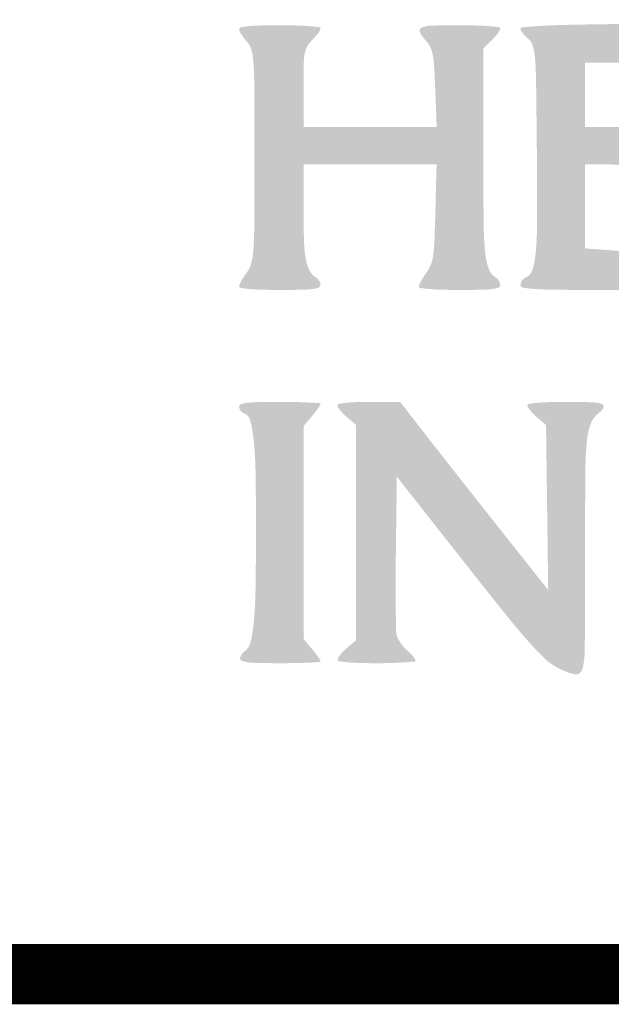
# Model space of a CAD drawing. Units: millimetres. Extents: x 2280 to 4522, y 14 to 3328.
# Drawn here: x 3076 to 3138, y 165 to 267 of the extents above; entities that cross this region are included whole.
import ezdxf
from ezdxf.enums import TextEntityAlignment as Align

# ---------------------------------------------------------------- set-up
doc = ezdxf.new("R2010")
doc.units = ezdxf.units.MM
doc.header["$LTSCALE"] = 90
doc.layers.get('0').update_dxf_attribs({"linetype": 'CONTINUOUS', "lineweight": 30})
doc.layers.add('D', color=7, linetype='CONTINUOUS', lineweight=9)
doc.styles.add('HY견고딕', font='txt')
doc.styles.add('ROMANS', font='romans.shx', dxfattribs={"width": 0.7, "height": 3.5, "bigfont": 'whgtxt.shx'})

# ---------------------------------------------------------------- blocks, each defined once
blk = doc.blocks.new('hico_ci')
at = {"true_color": 0x0e4194}
h = blk.add_hatch(color=154, dxfattribs=at)
edge = h.paths.add_edge_path()
edge.add_arc((49.53656406040795, 4.887809924633018), 11.9053128542609, 179.0282387351968, 179.9999693326386, ccw=False)
edge.add_arc((38.17847068150184, 5.080466204471378), 0.5455856724088192, 169.9074034289792, 179.0281986013298, ccw=False)
edge.add_arc((37.80537728721725, 5.146874453604084), 0.1666282388999278, 149.6580507003814, 169.9073800645584, ccw=False)
edge.add_arc((37.88292636570975, 5.101482077435719), 0.2564855000936441, 135.000007319433, 149.658020761646, ccw=False)
edge.add_arc((37.30499230727548, 5.679415516237484), 0.5608362453552255, 315.0000414142417, 319.0350807812721)
edge.add_arc((37.41636188313078, 5.582722162839616), 0.4133479847482565, 319.0351761127143, 324.1073161600956)
edge.add_arc((37.46051818668138, 5.55076723336748), 0.3588420524037013, 324.1072758651417, 328.9207885354809)
edge.add_arc((37.74382831715002, 5.380003804857083), 0.02804788899875119, 328.9207881385945, 359.9999837642001)
edge.add_arc((37.76057537491619, 5.380003789366782), 0.01130083123257715, 3.824051426022083e-05, 83.80940924200591)
edge.add_arc((37.43934430218042, 2.418497298366319), 2.990178153031649, 83.8093980208604, 85.45192530503653)
edge.add_arc((37.51200473436637, 3.331918071888282), 2.073871955353203, 85.45196506244943, 88.43484408523169)
edge.add_arc((37.43437284649542, 0.4905929405285292), 4.916257434506822, 88.43489366104356, 89.99996084542813)
edge.add_arc((37.43438374076288, -2.042914790472381), 7.449765165510383, 90.00005794834895, 91.21998816386)
edge.add_arc((37.30360385049471, 4.098189869393309), 1.307268130662618, 91.22004300446116, 95.64226990650208)
edge.add_arc((37.24467070256327, 4.694696407838578), 0.7078574481320232, 95.64220262506173, 100.9502802219492)
edge.add_arc((37.11333451815301, 5.373506817380729), 0.01645831200426139, 100.9502297683334, 180.0000277509943)
edge.add_arc((37.13577118239226, 5.373506763081352), 0.03889497624353938, 179.999931754939, 206.1536297389462)
edge.add_arc((37.35825095890681, 5.482757053997275), 0.2867515416663012, 206.1536713302497, 212.1479636373732)
edge.add_arc((37.40845663279873, 5.514308953027069), 0.3460485232342618, 212.1478713568542, 218.0450554112729)
edge.add_arc((37.46058935450623, 5.555105261441213), 0.4122464042638432, 218.0450228429637, 223.216807759139)
edge.add_arc((37.0436103331017, 5.163306036247278), 0.1599232708800382, 15.310986887354773, 43.21670553940038, ccw=False)
edge.add_arc((36.69038710514076, 5.066602381485268), 0.5261448508224054, 3.816320297845323, 15.310977242263107, ccw=False)
edge.add_arc((34.0842564653538, 4.892755999940164), 3.138067413995398, 0.2246592148471791, 3.816352152018908, ccw=False)
edge.add_arc((-110.9662071979487, 4.324061406568333), 148.1896459041293, 3.762824582054236e-05, 0.2246370120352026, ccw=False)
edge.add_arc((-101.7411340753534, 4.32427524650312), 138.964572781551, 359.7625183335548, 359.9999519589115, ccw=False)
edge.add_arc((33.91797266800575, 3.761990335990731), 3.304300753494538, 356.2555474391747, 359.7624629598822, ccw=False)
edge.add_arc((36.61656946807295, 3.585377834931137), 0.5999308333722467, 345.5643085046891, 356.2555020647852, ccw=False)
edge.add_arc((36.97705810880211, 3.492580760160592), 0.2276898399543874, 323.529330623918, 345.5642891388447, ccw=False)
edge.add_arc((37.73000012061124, 2.936028227771885), 0.7086180124401467, 143.5292645939927, 146.9665244370046)
edge.add_arc((37.59290506187796, 3.025172569186651), 0.5450889057486104, 146.9665109443676, 151.1509296544508)
edge.add_arc((37.54184930088695, 3.053297347775072), 0.4867991647908434, 151.1508954397395, 155.0514446393947)
edge.add_arc((37.13544161796762, 3.242364247489178), 0.03856541181886613, 155.0513767324294, 180.0000101471782)
edge.add_arc((37.11014888186833, 3.242364246787886), 0.01327267571957833, 180.000026456539, 262.3409240039321)
edge.add_arc((37.32614667090564, 4.848582778971434), 1.633949391785723, 262.341040834905, 265.0443595151216)
edge.add_arc((37.33242117142333, 4.920951430327293), 1.706589539469989, 265.0443756300133, 268.5822235637584)
edge.add_arc((37.43438044263735, 9.040638777538973), 5.827538402506317, 268.5822496624382, 269.9999583472641)
edge.add_arc((37.43437730045349, 13.83501027972673), 10.6219099046926, 269.9999940971967, 270.9694329045618)
edge.add_arc((37.59889256646437, 4.112719185307753), 0.8982269914458084, 270.969408409715, 276.8913277875255)
edge.add_arc((37.67848593704684, 3.454160895975832), 0.23487631112029, 276.891280020027, 289.5195373421614)
edge.add_arc((37.74948231292495, 3.25389034764855), 0.02239389322380352, 289.5195570274433, 359.999990112888)
edge.add_arc((37.7174623546403, 3.253890328118985), 0.05441385150845916, 1.649489561950485e-05, 18.5038276216957)
edge.add_arc((37.68226702689151, 3.242111368149594), 0.09152793230393809, 18.50391876801745, 31.03895090368135)
edge.add_arc((37.67937160479096, 3.24036924970828), 0.09490705138104846, 31.03879221364336, 43.37090816020086)
edge.add_arc((37.69987344943968, 3.259737171949411), 0.06670346923376312, 43.37090760534274, 59.43366796984627)
edge.add_arc((37.80376673775771, 3.435646753208857), 0.1375953220901587, 207.7880844764116, 239.4336235343292, ccw=False)
edge.add_arc((37.96047809405917, 3.518229602355518), 0.31473474787398, 190.7335693924387, 207.7880795770617, ccw=False)
edge.add_arc((38.57078859978702, 3.633920169732974), 0.9359136438304483, 181.8519502589667, 190.7336183394056, ccw=False)
edge.add_arc((45.50472027137477, 3.858122753793367), 7.873469065226853, 179.9999733978303, 181.8519618623166, ccw=False)
edge.add_line((37.63125120614876, 3.858126409409209), (37.63125120614876, 4.253725375034193))
edge.add_line((37.63125120614876, 4.253725375034193), (38.7343813748987, 4.253725375034193))
edge.add_line((38.7343813748987, 4.253725375034193), (38.72388537802374, 3.847813168784214))
edge.add_arc((22.90228504623394, 4.256929215598802), 15.82688892355829, 357.65315128668954, 358.5187718073529, ccw=False)
edge.add_arc((37.63888741440661, 3.652976433001598), 1.077915795871124, 351.49397689043025, 357.6531650537302, ccw=False)
edge.add_arc((38.36797027163368, 3.543935674746322), 0.3407240300034509, 338.6498493862721, 351.4940165755101, ccw=False)
edge.add_arc((38.4301663848654, 3.519623623665282), 0.2739450488125408, 323.5233193681267, 338.6498616979925, ccw=False)
edge.add_arc((39.21417334848684, 2.939981964428156), 0.701068475262993, 143.5232745987171, 146.9793232073505)
edge.add_arc((39.07947253243719, 3.027526511924336), 0.5404186771284701, 146.9792954198342, 151.1799806864653)
edge.add_arc((39.02821339554498, 3.055729989053589), 0.4819128206944308, 151.180001583256, 155.1025459539169)
edge.add_arc((38.62609754270221, 3.242364246368837), 0.03859633655349684, 155.1025603257112, 180.0000084758996)
edge.add_arc((38.60077388186835, 3.242364246787929), 0.01327267571963517, 180.0000264566771, 262.3409240039368)
edge.add_arc((38.81677167090618, 4.848582778971391), 1.63394939178572, 262.3410408348869, 265.0443595151036)
edge.add_arc((38.82304617142347, 4.920951430326369), 1.706589539469079, 265.0443756300069, 268.5822235637519)
edge.add_arc((38.9250054426372, 9.040638777541261), 5.827538402508612, 268.5822496624399, 269.9999583472658)
edge.add_arc((38.92500230045346, 13.83501027972673), 10.6219099046926, 269.999994097197, 270.9694329045622)
edge.add_arc((39.08951756646439, 4.112719185307199), 0.8982269914452489, 270.9694084097155, 276.8913277875262)
edge.add_arc((39.16911093704681, 3.454160895976031), 0.2348763111205007, 276.8912800200208, 289.519537342157)
edge.add_arc((39.24010731292492, 3.253890347648493), 0.02239389322377228, 289.5195570276259, 359.9999901130335)
edge.add_arc((39.20808735464027, 3.253890328119169), 0.05441385150845916, 1.649470764045958e-05, 18.50382762149844)
edge.add_arc((39.17289202689153, 3.242111368149594), 0.09152793230393809, 18.50391876801745, 31.03895090368135)
edge.add_arc((39.16999660479092, 3.24036924970801), 0.09490705138123547, 31.03879221376442, 43.37090816031974)
edge.add_arc((39.19049844943964, 3.259737171949396), 0.066703469233768, 43.37090760534718, 59.43366796984821)
edge.add_arc((39.29135980862873, 3.43051349538139), 0.1316335329176697, 199.2254559546561, 239.4336960571374, ccw=False)
edge.add_arc((39.7087069742787, 3.576057673507137), 0.5736310040216248, 185.7387765830535, 199.2255103513359, ccw=False)
edge.add_arc((41.81614008838608, 3.787851126997083), 2.691679822480612, 180.5386529671197, 185.7388420410775, ccw=False)
edge.add_arc((100.2913480197216, 4.337590650847147), 61.16947181360316, 180.0000569943733, 180.538636330363, ccw=False)
edge.add_line((39.12187620614873, 4.3375298031592), (39.12187620614873, 5.212532190659203))
edge.add_line((39.12187620614873, 5.212532190659203), (39.19218870614873, 5.282844690659203))
edge.add_arc((38.79561730727539, 5.679415516237484), 0.5608362453552657, 315.0000414142458, 319.0350807812759)
edge.add_arc((38.90698688313074, 5.582722162840298), 0.4133479847487024, 319.0351761126431, 324.1073161600238)
edge.add_arc((38.95114318668141, 5.55076723336748), 0.3588420524036993, 324.1072758651422, 328.9207885354814)
edge.add_arc((39.23445331714998, 5.380003804856983), 0.02804788899874348, 328.9207881388456, 359.9999837644233)
edge.add_arc((39.25120037491615, 5.380003789366782), 0.01130083123257715, 3.824051426022083e-05, 83.80940924200591)
edge.add_arc((38.92996930218033, 2.418497298366319), 2.990178153031655, 83.80939802085932, 85.45192530503543)
edge.add_arc((39.00262973436628, 3.331918071888282), 2.073871955353207, 85.45196506244788, 88.43484408523011)
edge.add_arc((38.9249978464955, 0.490592940530604), 4.916257434504741, 88.43489366104421, 89.99996084542879)
edge.add_arc((38.92500681628115, -4.434286117537397), 9.841136492573188, 90.00003266258014, 91.4000949142167)
edge.add_arc((38.68909964100482, 5.217783301425385), 0.1861845888184155, 91.40019310463941, 115.5814678798615)
edge.add_arc((38.62064552424494, 5.360776769772372), 0.02765037140374674, 115.5814957400747, 208.4756642109885)
edge.add_arc((38.90445388258973, 5.51471544635973), 0.3505192308742947, 208.4755717036908, 223.2118721180456)
edge.add_arc((38.50970471779652, 5.14386717463934), 0.1911036487596476, 25.357169956736982, 43.2119107768325, ccw=False)
edge.add_arc((38.45641940422809, 5.118614366090725), 0.2500699864589662, 10.762356577595028, 25.357144512057687, ccw=False)
edge.add_arc((37.97365019736088, 5.026851056861645), 0.7414828597329792, 3.394736691962123, 10.762268423311184, ccw=False)
edge.add_arc((29.92600959285943, 4.549473335671394), 8.80326980729672, 2.1920054461318728, 3.394747407977377, ccw=False)
edge.add_line((38.72283772177371, 4.886184146909187), (38.73520445302375, 4.563100375034196))
edge.add_line((38.73520445302375, 4.563100375034196), (37.63125120614876, 4.563100375034196))
edge.add_line((37.63125120614876, 4.563100375034196), (37.63125120614876, 4.887816296909207))
h = blk.add_hatch(color=154, dxfattribs=at)
edge = h.paths.add_edge_path()
edge.add_arc((36.59815399351254, 3.786682929859069), 2.970150129097695, 354.8163373732623, 359.9159658534792, ccw=False)
edge.add_arc((38.86134733792994, 3.581366058917794), 0.6976626964139305, 342.833722533147, 354.816402702245, ccw=False)
edge.add_arc((39.43662826338931, 3.40365771596781), 0.09555938438905888, 290.99356584853166, 342.8337906213317, ccw=False)
edge.add_arc((39.48939095177042, 3.266160237346114), 0.0517140277141842, 110.9936345646499, 130.6238381771298)
edge.add_arc((39.50321844348235, 3.250041159429827), 0.07295135805272705, 130.6239178987594, 145.7922177971259)
edge.add_arc((39.50371523435865, 3.24970340460213), 0.07355209052017743, 145.7921936732184, 160.8993400688991)
edge.add_arc((39.48503974749053, 3.256170557481724), 0.05378854134182081, 160.8992845365563, 179.9999779742625)
edge.add_arc((39.45612646866232, 3.256170576445712), 0.02487526251360356, 179.999996053258, 260.9567270737986)
edge.add_arc((39.61685016692076, 4.266005807369964), 1.047420763113759, 260.9567486191909, 266.4769313537127)
edge.add_arc((39.7547274437955, 6.505440445768556), 3.29109579375786, 266.4768871881692, 269.6208531516747)
edge.add_arc((40.13084025165574, 63.34941391528733), 60.13631354026187, 269.6209005673806, 269.9999690989636)
edge.add_line((40.13080781864875, 3.213100375034202), (40.83036445927371, 3.213100375034202))
edge.add_line((40.83036445927371, 3.213100375034202), (40.91630680927375, 3.458851393784201))
edge.add_arc((37.00421078022805, 4.826957540498086), 4.144419111184513, 340.7246656639777, 342.1125816597327)
edge.add_arc((38.82130064648834, 4.240493165612648), 2.235032810543893, 342.1126048973197, 344.3161326749896)
edge.add_arc((36.63810616179819, 4.853495261121338), 4.502654852921214, 344.3161689772579, 345.2386260459792)
edge.add_arc((40.98050917812475, 3.709314112776909), 0.01204081290078426, 345.2387213040388, 404.9999784935591)
edge.add_arc((40.98186278813972, 3.710667722407578), 0.01012651953119802, 44.99997596561163, 110.9741658906788)
edge.add_arc((41.49847425780621, 2.363023975548685), 1.453397484748313, 110.9740392166291, 112.9172363077797)
edge.add_arc((41.33464219824896, 2.75054007744086), 1.032672309649465, 112.9171620144102, 116.2600190725477)
edge.add_arc((41.72369353257079, 1.961960600887465), 1.912000764534291, 116.2598988627933, 118.367865737063)
edge.add_arc((39.94481550388332, 5.256345297238198), 1.831978077353065, 293.23519532285343, 298.367809728697, ccw=False)
edge.add_arc((40.45952514221381, 4.057471989460311), 0.5272853089617531, 280.26332740269595, 293.23520198598476, ccw=False)
edge.add_arc((40.43813494001427, 4.175602065243964), 0.6473363629123334, 268.9168498345409, 280.263364600023, ccw=False)
edge.add_arc((40.49340814201099, 7.099067176405939), 3.571323945485187, 265.7123933175944, 268.91685201837055, ccw=False)
edge.add_line((40.22640514364872, 3.537738193784222), (39.96562620614873, 3.557289568784199))
edge.add_line((39.96562620614873, 3.557289568784199), (39.96562620614873, 4.253725375034193))
edge.add_line((39.96562620614873, 4.253725375034193), (40.14306317489871, 4.253725375034193))
edge.add_arc((40.14306321322334, 3.093502814164395), 1.160222560869806, 86.11663647031492, 90.00000189260192, ccw=False)
edge.add_arc((40.17965058894475, 3.632495199535683), 0.6199898077435958, 79.90910630841711, 86.11661691760042, ccw=False)
edge.add_arc((40.21370087453084, 3.823826392032302), 0.425652350802151, 72.60183867544163, 79.90915700777168, ccw=False)
edge.add_arc((40.30744183829552, 4.122987764548625), 0.1121481321808037, 52.89747781064682, 72.60184626410722, ccw=False)
edge.add_arc((40.58906460591351, 4.495326305961839), 0.3547002079282491, 232.8975326969412, 245.3521319221615)
edge.add_arc((40.45364496529436, 4.200195835615062), 0.02998421880463185, 245.3521230565197, 320.9173453093079)
edge.add_arc((40.40967253031812, 4.235909055280985), 0.08663233524853937, 320.9174021118993, 356.7504977891616)
edge.add_arc((38.11427969680227, 4.366227013757396), 2.38572150934703, 356.7505909571571, 359.9999606442233)
edge.add_line((40.50000120614874, 4.36622537503419), (40.50000120614874, 4.563100375034196))
edge.add_line((40.50000120614874, 4.563100375034196), (39.96562620614873, 4.563100375034196))
edge.add_line((39.96562620614873, 4.563100375034196), (39.96562620614873, 5.097475375034193))
edge.add_line((39.96562620614873, 5.097475375034193), (40.21171995614873, 5.097370243784198))
edge.add_arc((40.21029771056988, 1.776043125848133), 3.32132742245025, 87.7414587535884, 89.97546502912093, ccw=False)
edge.add_arc((40.31409841536743, 4.40795893901398), 0.68736549525621, 80.55635989276442, 87.74141674482411, ccw=False)
edge.add_arc((40.36649358450836, 4.722961883036461), 0.3680347756377774, 70.13209221361802, 80.55639628887991, ccw=False)
edge.add_arc((40.38188303389069, 4.765548269555254), 0.3227530412531082, 58.629266570114225, 70.13215335485881, ccw=False)
edge.add_arc((41.01040624014166, 5.796419817512771), 0.8846149926059101, 238.6293184316632, 241.416276948024)
edge.add_arc((40.90878883280368, 5.609912936936837), 0.6722216923920578, 241.4162229527747, 244.8401931531623)
edge.add_arc((40.88849668283882, 5.566710091494869), 0.624490599756313, 244.8401466194926, 247.9123914601182)
edge.add_arc((40.66943100303013, 5.02688138307532), 0.04190600804113809, 247.912340792964, 269.9999786280076)
edge.add_arc((40.66943097538842, 4.996284868190529), 0.01130949315634504, 270.0000608460595, 349.6476862432386)
edge.add_arc((39.75091589129579, 5.164074780283059), 0.9450243395123925, 349.6476300602449, 353.0454791718998)
edge.add_arc((39.7643798805376, 5.162431866385774), 0.9314604841597189, 353.0455152670112, 357.5037104142797)
edge.add_arc((38.67373197464616, 5.209977103708837), 2.023144231503295, 357.5037872300499, 359.9999510436481)
edge.add_arc((37.27067353881586, 5.209978172740975), 3.426202667334001, 359.9999532144457, 361.8008370896203)
edge.add_arc((40.18415760861637, 5.301581306798255), 0.5112789017531434, 1.800769818141986, 9.138080502501612)
edge.add_arc((40.53257548969282, 5.357626646341032), 0.1583821747380336, 9.137972838875726, 23.03142691877509)
edge.add_arc((40.66444048433982, 5.413685418700197), 0.01509587821367182, 23.03134767180475, 100.3823777260059)
edge.add_arc((40.63058399748792, 5.598473616428564), 0.1727682740923946, 271.4337427390815, 280.3824599115326, ccw=False)
edge.add_arc((38.37234220896397, 95.82859126455241), 90.43114066563116, 271.32366784451045, 271.43367573272496, ccw=False)
edge.add_arc((39.64615722466266, 40.70133020441826), 35.28916467015624, 270.9975105480456, 271.32363790490444, ccw=False)
edge.add_arc((39.17767230114822, 67.60619672400026), 62.19810966173177, 270.78416698960166, 270.99753641086147, ccw=False)
edge.add_arc((40.31338593276359, -15.36885020335416), 20.78470939167898, 90.78422674607637, 91.51738103979687)
edge.add_arc((39.8925952673888, 0.5162780974041539), 4.894008780453361, 91.51736063016838, 93.66382695123956)
edge.add_arc((40.00982200261882, -1.314627101618058), 6.728662959081301, 93.66372595754233, 94.81788238315211)
edge.add_arc((39.44592145922968, 5.375643015005863), 0.01467025308097451, 94.81784467492868, 179.9999974483329)
edge.add_arc((39.46065569162397, 5.375643007600445), 0.02940448547525531, 179.9999842971993, 210.4937670981067)
edge.add_arc((39.60777455584446, 5.462281380450918), 0.2001386878475219, 210.4938398752128, 217.8961712825044)
edge.add_arc((39.64768804867282, 5.49334908776747), 0.2507182227173653, 217.8962045057165, 224.9697571508709)
edge.add_arc((39.68887884046222, 5.534496910643725), 0.3089404234280479, 224.9698217346536, 231.0181639312973)
edge.add_arc((39.4220939252013, 5.204831356865114), 0.1151510388285517, 16.252535167434417, 51.0181590061174, ccw=False)
edge.add_arc((39.0622016325907, 5.09991538792454), 0.490024114441119, 4.390726289762085, 16.252496382386084, ccw=False)
edge.add_arc((36.50517522326021, 4.903576875183518), 3.05457726647327, 0.7548563461330104, 4.390770628114581, ccw=False)
edge.add_arc((-111.1335151514192, 2.958142604761434), 150.7060845735441, 0.5342374815106723, 0.7549407559706083, ccw=False)
edge.add_arc((-14.26952055657912, 3.861314414437842), 53.83787942766673, -0.08406097525579526, 0.53427357692442, ccw=False)
h = blk.add_hatch(color=154, dxfattribs=at)
edge = h.paths.add_edge_path()
edge.add_arc((36.82406563385206, 2.905713164164439), 1.1468167122001, 319.9212126542197, 322.0591999407872)
edge.add_arc((37.15011087251469, 2.651520246883521), 0.7333925512587297, 322.0592330206269, 325.0478406489743)
edge.add_arc((37.06206317482906, 2.713062219887235), 0.84081606595131, 325.0478512476332, 327.200734131453)
edge.add_arc((37.7527745512586, 2.267941598239162), 0.01910165489021348, 327.2008366334638, 360.0001178661824)
edge.add_arc((37.76496964066513, 2.267941636698211), 0.006906565483632271, 6.935181966417388e-06, 86.54341228915645)
edge.add_arc((37.20026854048683, -7.081172520198876), 9.373059609889596, 86.54344487738473, 87.11067193635996)
edge.add_arc((37.49832279406735, -1.175706654903763), 3.460076993287322, 87.1106558169797, 88.91589390188042)
edge.add_arc((37.4343828569211, -4.553972584032138), 6.838947959069567, 88.91579847712842, 90.00005571926998)
edge.add_arc((37.43437745916242, -7.632511621960319), 9.917486996994588, 90.00000723897054, 91.01459427455251)
edge.add_arc((37.27587285143346, 1.317528676072527), 0.9660432560621295, 91.01455686807334, 96.62154882555889)
edge.add_arc((37.19758903710766, 1.99189329522217), 0.2871500427021839, 96.62152267153454, 107.4215677484373)
edge.add_arc((37.11791550304008, 2.245796932465154), 0.02103929689129531, 107.421614337681, 179.99997768538)
edge.add_arc((37.14150981652796, 2.245796936525593), 0.04463361037920795, 179.9999946937276, 201.1951785477325)
edge.add_arc((37.16430137959571, 2.254634931692266), 0.06907876338825115, 201.1951297093982, 216.4754626832975)
edge.add_arc((37.16742068060006, 2.256941073103349), 0.07295798070134708, 216.4754921962455, 231.3505552130699)
edge.add_arc((37.15810933963513, 2.245297601715635), 0.058049208232716, 231.350568508014, 249.0064309253546)
edge.add_arc((37.10704842072397, 2.112234909128986), 0.08447411476554198, 14.066814870681185, 69.00638542333178, ccw=False)
edge.add_arc((36.09067694546098, 1.857565506954856), 1.13226583077211, 5.819567750479621, 14.066827399986721, ccw=False)
edge.add_arc((34.08040986022058, 1.65267781870871), 3.152947081933468, 0.914854921808228, 5.819541475410404, ccw=False)
edge.add_arc((8.00896783660096, 1.236382438506709), 29.22771248901715, -0.03951437377577349, 0.9147986142415903, ccw=False)
edge.add_arc((4.244840207720273, 1.23896009990689), 32.9918410004451, 359.1020014486478, 359.9605173931739, ccw=False)
edge.add_arc((33.86099488339539, 0.7747472303349099), 3.372048439358699, 354.51711628442257, 359.1020003686812, ccw=False)
edge.add_arc((36.04595748084296, 0.5650186127672754), 1.17704328098876, 346.50696305206236, 354.517087575759, ccw=False)
edge.add_arc((37.06353095844111, 0.3208516089361524), 0.1305857768009133, 306.1749747436934, 346.50696894517347, ccw=False)
edge.add_arc((37.19920529777943, 0.1353061992747797), 0.09927206057100935, 126.1749934417973, 159.3821243700296)
edge.add_arc((37.12895274846795, 0.1617374426769658), 0.02421187596862771, 159.3821876773651, 251.8872354772012)
edge.add_arc((37.22331226652551, 0.4502141138512457), 0.327728775761448, 251.8872904216878, 268.2980317153391)
edge.add_arc((37.43437875896694, 7.55384427453761), 7.434493899503844, 268.2980977746615, 269.9999803260704)
edge.add_arc((37.43438285691968, 6.958298334100462), 6.8389479590695, 269.9999442807419, 271.0842015228835)
edge.add_arc((37.49832279406746, 3.580032404972201), 3.460076993287343, 271.0841060981177, 272.8893441830184)
edge.add_arc((37.20026854048746, 9.485498270267087), 9.37305960988935, 272.8893280636363, 273.4565551226115)
edge.add_arc((37.76496964066519, 0.1363841133701982), 0.006906565483573536, 273.4565877103739, 359.9999930646965)
edge.add_arc((37.75277455125854, 0.1363841518292475), 0.01910165489026162, 359.9998821337857, 392.7991633664863)
edge.add_arc((37.06206317482963, -0.3087364698189532), 0.8408160659509153, 32.79926586857667, 34.95214875239591)
edge.add_arc((37.15011087251463, -0.2471944968151405), 0.7333925512587813, 34.95215935102369, 37.940766979371)
edge.add_arc((36.82406563385121, -0.5013874140967545), 1.146816712201208, 37.94080005921451, 40.07878734577986)
edge.add_line((37.70156370614876, 0.2369795031592048), (37.63125120614876, 0.3205411844092083))
edge.add_line((37.63125120614876, 0.3205411844092083), (37.63125120614876, 2.083784565659201))
edge.add_line((37.63125120614876, 2.083784565659187), (37.70156370614876, 2.16734624690919))
h = blk.add_hatch(color=154, dxfattribs=at)
edge = h.paths.add_edge_path()
edge.add_arc((83.6667533178827, 36.14451888020124), 56.89105232453075, 218.2577879267178, 218.7761992555788)
edge.add_arc((44.14330276258477, 4.393866307975074), 6.193842514136326, 218.7761632372848, 221.4231105518458)
edge.add_arc((41.19012024555582, 1.788167720918977), 2.255447903959284, 221.4231069114099, 226.0806125092068)
edge.add_arc((39.97811906791441, 0.5295655234536412), 0.5081567587669082, 226.0806678170164, 240.1618095714855)
edge.add_arc((40.02193929906667, 0.6059619440322592), 0.5962284666841579, 240.1618146714101, 255.8920311299776)
edge.add_arc((39.88986982267039, 0.08048066139726018), 0.05440476381087615, 255.892033121657, 345.5460465677808)
edge.add_arc((39.30192126190258, 0.2320293703343594), 0.6615707388863324, 345.5461401498844, 359.6900685841001)
edge.add_arc((-106.6233070630875, 1.02125263823585), 146.588933269246, 359.6901237812871, 359.9999791680986)
edge.add_arc((134.6621204952835, 1.021234285202468), 94.6964942891412, 179.5824499640489, 180.0000211430725, ccw=False)
edge.add_arc((42.79586383636905, 1.690733356072158), 2.827798088926061, 174.3103467221675, 179.5824617371641, ccw=False)
edge.add_arc((40.49767769087998, 1.919703901666026), 0.518233829143015, 158.5477634301019, 174.3103705054758, ccw=False)
edge.add_arc((40.19315390583279, 2.039365872672846), 0.1910431768243628, 125.36195574798819, 158.5477678929666, ccw=False)
edge.add_arc((40.01977253880438, 2.283680757521125), 0.1085413044010676, 305.3618934224233, 335.1119116710767)
edge.add_arc((40.09887195690698, 2.246984002558008), 0.02134400072148355, 335.1119445010283, 431.7053976604413)
edge.add_arc((40.01290329240589, 1.986955354943717), 0.2952153370387858, 71.70547388544949, 88.40872510500998)
edge.add_arc((39.81093606035597, -5.283544700481102), 7.568520075515766, 88.4087871496038, 89.99997997062057)
edge.add_arc((39.81093534882319, -3.080273413524637), 5.365248788559885, 89.99996414694023, 91.47954980097026)
edge.add_arc((39.71245140061876, 0.7326529710639136), 1.551050746724195, 91.47952026786376, 95.20685501708692)
edge.add_arc((39.69850418254731, 0.8856961796532659), 1.39737332942853, 95.2068251001688, 98.20918136662601)
edge.add_arc((39.50088816964222, 2.255501338257091), 0.01338696349346603, 98.20915456208316, 180.0000298437513)
edge.add_arc((39.51564304656932, 2.255501294041238), 0.02814184042059842, 179.9999241746835, 213.1529715886079)
edge.add_arc((39.75105865686498, 2.409277211390801), 0.3093313536097947, 213.1529845496369, 218.8696882330501)
edge.add_arc((39.79847896649954, 2.447499230719799), 0.3702379093113092, 218.8696950490016, 224.6819076436881)
edge.add_arc((39.89108877534977, 2.539085071858509), 0.5004859150222922, 224.6817985770106, 229.3184570846149)
edge.add_line((39.56484495614876, 2.159544400034207), (39.64218870614872, 2.093061484409205))
edge.add_line((39.64218870614872, 2.093061484409205), (39.65111245927375, 1.409499025034208))
edge.add_line((39.65111245927375, 1.409499025034208), (39.66003621239872, 0.7259365375341957))
edge.add_line((39.66003621239872, 0.7259365375341957), (39.24835348739873, 1.2452997062842))
edge.add_arc((168.5569093782887, 103.744046031675), 165.0051381771617, 218.3062481965968, 218.4027342835962, ccw=False)
edge.add_arc((186.0099543726434, 117.5307536786744), 187.2465879347253, 218.2184788983908, 218.3062560283129, ccw=False)
edge.add_arc((170.4823986129433, 105.3038551001584), 167.482933498009, 218.1307539173083, 218.2185310472311, ccw=False)
edge.add_arc((65.87053906821399, 23.18698319830332), 34.49112244051901, 217.847504007574, 218.1307741972363, ccw=False)
edge.add_line((38.63474223427374, 2.024542459409204), (38.43281370614875, 2.28442204378419))
edge.add_line((38.43281370614875, 2.28442204378419), (38.17265745614873, 2.284698709409199))
edge.add_arc((38.16918834500666, -0.9779564548435786), 3.262657008567935, 89.93907865153064, 91.8641715658377)
edge.add_arc((38.09662474799308, 1.251545054066625), 1.031974948335745, 91.86422254957287, 96.40351726276225)
edge.add_arc((38.0724160831619, 1.46724545425289), 0.8149202960174908, 96.40347671738058, 100.5498635957995)
edge.add_arc((37.92561178209087, 2.255501329203682), 0.01311057594210101, 100.5497593028645, 179.9999909077647)
edge.add_arc((37.94065404977255, 2.255501356499764), 0.02815284362379763, 180.0000513179185, 213.143897431768)
edge.add_arc((38.17635032113878, 2.409407226144822), 0.309648401398963, 213.1438904881582, 218.8564714398005)
edge.add_arc((38.22378700999849, 2.447624227923725), 0.3705645624314396, 218.8564576217148, 224.665234678869)
edge.add_arc((38.3165061033734, 2.539265925016153), 0.5009295535994244, 224.6652177989294, 229.2991272339609)
edge.add_line((37.98984495614872, 2.159499006284193), (38.06718870614873, 2.092970696909205))
edge.add_line((38.06718870614873, 2.092970696909191), (38.06718870614873, 0.3113550531591898))
edge.add_line((38.06718870614873, 0.311355053159204), (37.98984495614872, 0.2448267437842162))
edge.add_arc((38.3165061033734, -0.1349401749477579), 0.5009295535994274, 130.7008727660389, 135.3347822010703)
edge.add_arc((38.22378700999849, -0.04329847785533047), 0.3705645624314407, 135.3347653211309, 141.143542378285)
edge.add_arc((38.1763503211385, -0.005081476076398417), 0.3096484013987267, 141.1435285601701, 146.8561095118127)
edge.add_arc((37.9406540497726, 0.1488243935686455), 0.02815284362385474, 146.8561025682665, 179.9999486821058)
edge.add_arc((37.92588816964218, 0.1488244118112902), 0.01338696349341899, 179.9999701561917, 261.7908454381636)
edge.add_arc((38.12350418254681, 1.518629570414106), 1.397373329427465, 261.7908186333889, 264.793174899846)
edge.add_arc((38.13745140061877, 1.671672779005362), 1.551050746725066, 264.7931449829139, 268.5204797321371)
edge.add_arc((38.23593534882303, 5.484599163590872), 5.365248788557729, 268.520450199031, 270.000035853061)
edge.add_arc((38.2359415206713, 4.759223972730098), 4.639873597696747, 269.9999652446856, 271.5315732210918)
edge.add_arc((38.29706243259648, 2.473397835544915), 2.35323044773155, 271.531477174214, 274.0769093970682)
edge.add_arc((38.14713152051479, 4.577002127917282), 4.462171010495418, 274.0768425429084, 275.1918096158578)
edge.add_arc((38.55007245933143, 0.14240344621426), 0.009303746817257097, 275.1917631491728, 360.0000427693989)
edge.add_arc((38.53776259401587, 0.1424034317137313), 0.02161361213286382, 5.685003030010763e-05, 34.91571196478186)
edge.add_arc((38.29229792362901, -0.02893472062457647), 0.3209623499869397, 34.91564408523822, 39.78528156434695)
edge.add_arc((38.25663192846991, -0.05863471698255296), 0.3673752037487405, 39.78524899725902, 44.99047750190164)
edge.add_arc((38.14760202356621, -0.1676285719451442), 0.5215412849174116, 44.99049190239113, 48.99345549885992)
edge.add_arc((38.67157643591537, 0.4349959293210617), 0.2770233488618464, 220.8480417892045, 228.9934453389522, ccw=False)
edge.add_arc((38.74760724240662, 0.5007362137707787), 0.3775343857427897, 214.3896441222417, 220.848147652802, ccw=False)
edge.add_arc((38.72031705801487, 0.4820573330987088), 0.3444639344715796, 207.7527326485718, 214.3896241343872, ccw=False)
edge.add_arc((38.52783392965659, 0.3807755093498599), 0.1269604574317437, 193.7737204952482, 207.7528008439296, ccw=False)
edge.add_arc((38.60889525838695, 0.4006470402003828), 0.2104219261091712, 181.0799879632215, 193.7738203018614, ccw=False)
edge.add_arc((62.5485400163974, 0.851958390587896), 24.15432037800552, 180.6464007192601, 181.0800146612182, ccw=False)
edge.add_arc((53.67381239636609, 0.7518253327364874), 15.27902787809492, 179.8357619522829, 180.6463792604714, ccw=False)
edge.add_arc((63.21926550737032, 0.7244655364750372), 24.82452019922895, 179.2722070385553, 179.8357671899584, ccw=False)
edge.add_line((38.39674800614875, 1.039787631284213), (38.40468870614876, 1.664912415659217))
edge.add_line((38.40468870614876, 1.664912415659217), (38.99403452489872, 0.9175401531592087))
blk = doc.blocks.new('HYOSUNG_TITLE_A4')
at = {"color": 3}
blk.add_line((-155, 8.19702110853575), (-85.00000000000014, 8.19702110853575), dxfattribs=at)
at = {"color": 3, "const_width": 0.5}
blk.add_lwpolyline([(-85.00000000000014, 8.197021108535324), (-155, 8.197021108535694)], dxfattribs=at)
blk.add_blockref('hico_ci', (-146.0466095266641, 10.65474165895822))
for tag, height, style, width, p in [('GEN-TITLE-DES1{20}', 3.4, 'HY견고딕', 0.9, (-40.12195512001956, 40.23156919876124)), ('GEN-TITLE-DES2{24.5}', 2.5, 'ROMANS', 0.8, (-40.24577003001945, 36.36750108462855)), ('GEN-TITLE-NR{12.3}', 4, 'HY견고딕', 0.9, (-52.35236835450229, 27.93472779195201)), ('GEN-TITLE-DAT{7.1}', 2, 'ROMANS', 0.7, (-7.813813360791329, 21.46618360339403)), ('GEN-TITLE-REV{22.6}', 3, 'ROMANS', 0.7, (-4.610111477596121, 15.46031826081006))]:
    blk.add_attdef(tag, text='', height=height, dxfattribs=dict(style=style, width=width)).set_placement(p, align=Align.CENTER)
at = {"style": 'ROMANS', "width": 0.7}
for tag, height, p in [('GEN-TITLE-PLOT{5}', 1.8, (-160.0000000000002, 41.49999999999978)), ('GEN-TITLE-CHKM{2.5}', 2, (-167.5000000000001, 34.49999999999955)), ('GEN-TITLE-ISSD{5}', 1.8, (-160.0000000000002, 34.49999999999955)), ('GEN-TITLE-ITEM{12.7}', 3.5, (-120.0000000000001, 4.097021108535543)), ('GEN-TITLE-REF{12.7}', 3.5, (-39.42085257198779, 4.099999999999817)), ('GEN-TITLE-GRADE{22.6}', 3, (-4.664079815914306, 4.087387457092177))]:
    blk.add_attdef(tag, text='', height=height, dxfattribs=at).set_placement(p, align=Align.MIDDLE)
for tag, height, p in [('GEN-TITLE-CTRN{2.5}', 2, (-167.5000000000002, 41.49999999999978)), ('GEN-TITLE-POSI{22.6}', 2, (-8.07757402690612, 32.460909128455)), ('GEN-TITLE-APPM{2.5}', 2, (-167.5000000000001, 27.49999999999955)), ('GEN-TITLE-FSCM{20.7}', 1.8, (-12.77559254485186, 11.14676420777361))]:
    blk.add_attdef(tag, text='', height=height, dxfattribs=at).set_placement(p, align=Align.MIDDLE_CENTER)
for tag, p in [('GEN-TITLE-MAT2{35}', (-153.1717460559241, 41.4999999999998)), ('GEN-TITLE-MAT1{35}', (-153.1717460559242, 34.4999999999996)), ('GEN-TITLE-DACT{35}', (-153.1717460559241, 27.4999999999996))]:
    blk.add_attdef(tag, text='', height=2, dxfattribs=at).set_placement(p, align=Align.MIDDLE_LEFT)
at = {"style": 'ROMANS'}
blk.add_attdef('GEN-TITLE-SCA{12.7}', text='', height=2, dxfattribs=at).set_placement((-7.660747715843428, 26.68345472464819), align=Align.CENTER)

msp = doc.modelspace()

# ---------------------------------------------------------------- block references
at = {"layer": 'D', "lineweight": 0, "xscale": 12.6, "yscale": 12.6, "zscale": 12.6}
msp.add_blockref('HYOSUNG_TITLE_A4', (4472.014620239404, 64.40000000000859), dxfattribs=at)

doc.saveas('drawing.dxf')
